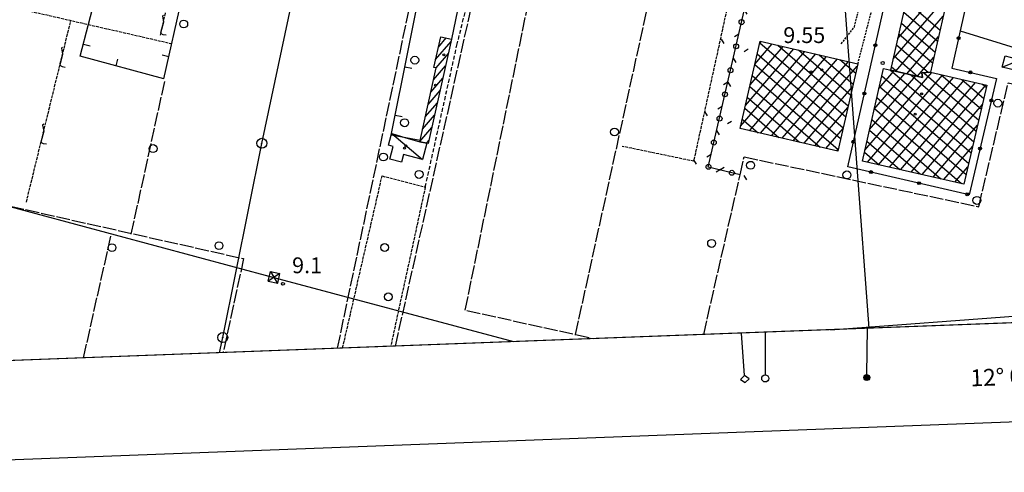
# Model space of a CAD drawing. Extents: x 1734255 to 1738564, y 5039917 to 5043042.
# Drawn here: x 1734570 to 1735068, y 5039964 to 5040193 of the extents above; entities that cross this region are included whole.
import ezdxf

# ---------------------------------------------------------------- set-up
doc = ezdxf.new("R2010")
doc.units = 0
for name, pattern in [('C', [10, 5, 5]), ('L17', [8, 7, -1]), ('L3', [1.5, 1, -0.5]), ('L5', [2, 1.5, -0.5]), ('L7', [3, 2, -1])]:
    doc.linetypes.add(name, pattern=pattern)
for name, color, linetype in [('11A1', 1, 'C'), ('11B2', 1, 'C'), ('11D4', 1, 'C'), ('16A1', 1, 'C'), ('16B2', 6, 'C'), ('16C3', 2, 'C'), ('16C3C', 2, 'C'), ('16C3D', 2, 'C'), ('16C3E', 2, 'C'), ('17A1', 1, 'C'), ('17B2', 1, 'C'), ('17C3', 1, 'C'), ('17D4', 1, 'C'), ('19A1', 1, 'C'), ('19B2', 1, 'C'), ('19C3', 2, 'C'), ('1A1', 4, 'C'), ('1AJ36', 1, 'C'), ('1B2', 4, 'C'), ('1C3', 1, 'C'), ('1D4', 1, 'C'), ('21H8', 1, 'C'), ('21J10', 1, 'C'), ('2J10', 2, 'L7'), ('2L12', 1, 'L3'), ('3A1', 1, 'C'), ('3B2', 1, 'C'), ('3C3', 1, 'C'), ('4E5', 2, 'L17'), ('5A1', 2, 'L5'), ('5F6', 1, 'C'), ('5H8', 2, 'L5'), ('5J10', 2, 'L5'), ('8A1', 2, 'C'), ('8B2', 2, 'C'), ('8C3', 1, 'C'), ('I15E5', 7, 'CONTINUOUS'), ('I1AP41', 7, 'CONTINUOUS'), ('I5H8', 7, 'CONTINUOUS')]:
    doc.layers.add(name, color=color, linetype=linetype)

# ---------------------------------------------------------------- blocks, each defined once
blk = doc.blocks.new('16C3C')
at = {"layer": '16C3C'}
for p, q in [((0, 25.08982), (-2.16162, 23.3873)), ((2.2556, 23.29769), (0, 25.08982)), ((-2.16162, 23.3873), (0, 21.50556)), ((0, 21.50556), (2.2556, 23.29769)), ((0, 21.50556), (0, 0))]:
    blk.add_line(p, q, dxfattribs=at)
blk = doc.blocks.new('16C3D')
at = {"layer": '16C3D'}
for p, q in [((-1.3964, 25.48553), (-1.3964, 24.25613)), ((-1.2716, 25.61026), (-1.2716, 24.09577)), ((-1.16464, 25.80626), (-1.16464, 23.95323)), ((-1.03984, 25.96661), (-1.03984, 23.75724)), ((-0.91504, 26.0557), (-0.91504, 23.68597)), ((-0.79025, 26.12697), (-0.79025, 23.59688)), ((-0.66545, 26.21606), (-0.66545, 23.52561)), ((-0.54066, 26.28732), (-0.54066, 23.45434)), ((-0.4337, 26.30514), (-0.4337, 23.4187)), ((-0.32673, 26.32296), (-0.32673, 23.40089)), ((-0.21977, 26.34078), (-0.21977, 23.38307)), ((-0.1128, 26.3586), (-0.1128, 23.36525)), ((-0.02366, 26.39423), (-0.02366, 23.36525)), ((0.06547, 26.3586), (0.06547, 23.36525)), ((0.17244, 26.34078), (0.17244, 23.38307)), ((0.2794, 26.32296), (0.2794, 23.40089)), ((0.38638, 26.30514), (0.38638, 23.4187)), ((0.49334, 26.28732), (0.49334, 23.45434)), ((0.61813, 26.21606), (0.61813, 23.52561)), ((0.74293, 26.12697), (0.74293, 23.59688)), ((0.86772, 26.0557), (0.86772, 23.68597)), ((0.99251, 25.96661), (0.99251, 23.75724)), ((1.11731, 25.80626), (1.11731, 23.95323)), ((1.22427, 25.61026), (1.22427, 24.09577)), ((1.34907, 25.48553), (1.34907, 24.25613)), ((-0.02366, 23.34744), (-0.02366, -0.03804))]:
    blk.add_line(p, q, dxfattribs=at)
blk.add_circle((-0.05487, 24.87529), 1.53071, dxfattribs=at)
blk = doc.blocks.new('16C3E')
at = {"layer": '16C3E'}
blk.add_lwpolyline([(0, 0), (0, 21.50556)], dxfattribs=at)
blk.add_circle((0, 23.3873), 1.79459, dxfattribs=at)
blk = doc.blocks.new('11D4')
at = {"layer": '11D4'}
for radius in [0.5, 0.01]:
    blk.add_circle((0, 0), radius, dxfattribs=at)
blk = doc.blocks.new('1AJ36')
at = {"layer": '1AJ36'}
for radius in [0.5, 0.01]:
    blk.add_circle((0, 0), radius, dxfattribs=at)
blk = doc.blocks.new('8A1')
at = {"layer": '8A1'}
for centre, radius in [((0.03267, 0.03114), 2.5), ((0, 0), 0.125)]:
    blk.add_circle(centre, radius, dxfattribs=at)
blk = doc.blocks.new('5F6')
at = {"layer": '5F6'}
blk.add_circle((0, 0), 2, dxfattribs=at)
blk = doc.blocks.new('11B2')
at = {"layer": '11B2'}
blk.add_circle((0, 0), 0.75, dxfattribs=at)
blk = doc.blocks.new('11A1')
at = {"layer": '11A1'}
blk.add_circle((0, 0), 0.75, dxfattribs=at)
blk = doc.blocks.new('8B2')
at = {"layer": '8B2'}
for points in [[(-2.48309, -2.49104), (2.51475, -2.49104), (2.51475, 2.55434), (-2.48309, -2.52218), (-2.48309, 2.5232), (2.48208, 2.5232)], [(-2.48309, 2.5232), (2.48208, -2.52218)]]:
    blk.add_lwpolyline(points, dxfattribs=at)
blk = doc.blocks.new('21J10')
at = {"layer": '21J10'}
for p, q in [((0.52138, 5.54047), (-0.0695, 5.01911)), ((-0.0695, 5.01911), (0.52451, 1.99602)), ((0.52451, 1.99602), (-0.95702, -3.53226)), ((-0.95702, -3.53226), (0.22472, -4.25239)), ((0.22472, -4.25239), (1.83546, -4.45339))]:
    blk.add_line(p, q, dxfattribs=at)
blk = doc.blocks.new('19C3')
at = {"layer": '19C3'}
for points in [[(-6.32083, -0.02486), (-4.55306, 1.74291)], [(6.17917, -0.02486), (7.94694, -1.79262)]]:
    blk.add_lwpolyline(points, dxfattribs=at)
blk.add_circle((-0.07083, -0.02486), 1.25, dxfattribs=at)
blk = doc.blocks.new('19A1')
at = {"layer": '19A1'}
blk.add_line((0, 0), (0, 3.50512), dxfattribs=at)
blk = doc.blocks.new('19B2')
at = {"layer": '19B2'}
for centre, radius in [((0, 0), 0.75), ((0, -0.02417), 0.32738)]:
    blk.add_circle(centre, radius, dxfattribs=at)
blk = doc.blocks.new('21H8')
at = {"layer": '21H8'}
blk.add_circle((0, 0), 2, dxfattribs=at)

msp = doc.modelspace()

# ---------------------------------------------------------------- linework, layer by layer
at = {"layer": '16A1'}
for p, q in [((1734999.78379, 5040036.62508), (1734792.22613, 5042809.73381)), ((1734980.13599, 5040035.88688), (1737694.96225, 5040239.0402))]:
    msp.add_line(p, q, dxfattribs=at)
msp.add_lwpolyline([(1734441.79122, 5040015.65825), (1734338.23204, 5042792.67287), (1737593.241, 5042915.01073), (1737698.79861, 5040138.04116), (1734441.79122, 5040015.65825)], close=True, dxfattribs=at)
at = {"layer": '16B2'}
msp.add_line((1734393.68178, 5039963.81475), (1737750.66623, 5040089.95561), dxfattribs=at)
at = {"layer": '17A1'}
for p, q in [((1734780.4029, 5040172.56601, -3333), (1734788.22832, 5040181.65735, -3333)), ((1734781.79499, 5040178.78124, -3333), (1734785.74829, 5040183.37407, -3333)), ((1734780.6282, 5040168.22872, -3333), (1734786.83816, 5040175.44326, -3333)), ((1734779.36435, 5040162.16247, -3333), (1734785.44792, 5040169.23018, -3333)), ((1734777.97326, 5040155.94731, -3333), (1734784.05775, 5040163.01609, -3333)), ((1734776.5821, 5040149.73315, -3333), (1734782.66851, 5040156.80308, -3333)), ((1734775.19101, 5040143.518, -3333), (1734781.27834, 5040150.58899, -3333)), ((1734773.79992, 5040137.30284, -3333), (1734779.8881, 5040144.3759, -3333)), ((1734772.40691, 5040131.08654, -3333), (1734778.49786, 5040138.16282, -3333)), ((1734775.64354, 5040130.24772, -3333), (1734777.10769, 5040131.94873, -3333))]:
    msp.add_line(p, q, dxfattribs=at)
at = {"layer": '17B2'}
for p, q in [((1735014.336, 5040183.14238, -3333), (1735041.97322, 5040215.25048, -3333)), ((1735011.9778, 5040172.73833, -3333), (1735039.61502, 5040204.84642, -3333)), ((1735018.60454, 5040201.97553, -3333), (1735035.64147, 5040187.3109, -3333)), ((1735013.24815, 5040166.54983, -3333), (1735037.25781, 5040194.44245, -3333)), ((1735017.35303, 5040196.45471, -3333), (1735034.38995, 5040181.79008, -3333)), ((1735016.10243, 5040190.93497, -3333), (1735033.13936, 5040176.27034, -3333)), ((1735014.85092, 5040185.41415, -3333), (1735031.88784, 5040170.74952, -3333)), ((1735018.75236, 5040165.27902, -3333), (1735034.89953, 5040184.03939, -3333)), ((1734939.56222, 5040159.74316, -3333), (1734956.21034, 5040179.08553, -3333)), ((1734941.97025, 5040170.20508, -3333), (1734950.70536, 5040180.35327, -3333)), ((1734944.37728, 5040180.66692, -3333), (1734945.20031, 5040181.62201, -3333)), ((1734944.43578, 5040180.91699, -3333), (1734987.88936, 5040143.51313, -3333)), ((1734953.50431, 5040179.70833, -3333), (1734989.15696, 5040149.0201, -3333)), ((1735013.60032, 5040179.8944, -3333), (1735029.81086, 5040165.94109, -3333)), ((1734934.74609, 5040138.82033, -3333), (1734967.22145, 5040176.54812, -3333)), ((1734937.15419, 5040149.28124, -3333), (1734961.7154, 5040177.81679, -3333)), ((1734939.30741, 5040136.45409, -3333), (1734972.72651, 5040175.27938, -3333)), ((1734943.16811, 5040175.41101, -3333), (1734986.62269, 5040138.00722, -3333)), ((1734944.81338, 5040135.18642, -3333), (1734978.23157, 5040174.01064, -3333)), ((1734963.97052, 5040177.29662, -3333), (1734990.42463, 5040154.52608, -3333)), ((1734974.43672, 5040174.8849, -3333), (1734991.6923, 5040160.03206, -3333)), ((1735012.34873, 5040174.37458, -3333), (1735024.44132, 5040163.96488, -3333)), ((1735024.25557, 5040164.00814, -3333), (1735032.54232, 5040173.63542, -3333)), ((1734941.90045, 5040169.90503, -3333), (1734985.35501, 5040132.50124, -3333)), ((1734950.31844, 5040133.91768, -3333), (1734983.73662, 5040172.7419, -3333)), ((1734955.82349, 5040132.64894, -3333), (1734989.24168, 5040171.47316, -3333)), ((1734961.32947, 5040131.38127, -3333), (1734993.77348, 5040169.07263, -3333)), ((1734984.90293, 5040172.47318, -3333), (1734992.95989, 5040165.53904, -3333)), ((1735011.09721, 5040168.85376, -3333), (1735013.96653, 5040166.38398, -3333)), ((1734940.63385, 5040164.39813, -3333), (1734984.08734, 5040126.99526, -3333)), ((1734997.64827, 5040126.64624, -3333), (1735031.42268, 5040165.88321, -3333)), ((1734998.98966, 5040120.54028, -3333), (1735036.94435, 5040164.63376, -3333)), ((1735000.00464, 5040137.04814, -3333), (1735023.3841, 5040164.20967, -3333)), ((1735002.36101, 5040147.45004, -3333), (1735017.88089, 5040165.48055, -3333)), ((1735004.71837, 5040157.85202, -3333), (1735012.37767, 5040166.75144, -3333)), ((1735006.17619, 5040164.28778, -3333), (1735051.41862, 5040125.34507, -3333)), ((1735010.47074, 5040167.18836, -3333), (1735052.69701, 5040130.84183, -3333)), ((1735020.94017, 5040164.77387, -3333), (1735053.97647, 5040136.33767, -3333)), ((1735027.46522, 5040165.75453, -3333), (1735055.25486, 5040141.83442, -3333)), ((1735036.24865, 5040164.79128, -3333), (1735056.53425, 5040147.33126, -3333)), ((1734939.36618, 5040158.89216, -3333), (1734974.9803, 5040128.23614, -3333)), ((1735004.51041, 5040119.28975, -3333), (1735042.46502, 5040163.38423, -3333)), ((1735004.92567, 5040158.76704, -3333), (1735050.13915, 5040119.84924, -3333)), ((1735010.03122, 5040118.03823, -3333), (1735047.98668, 5040162.13478, -3333)), ((1735015.55196, 5040116.78771, -3333), (1735053.50843, 5040160.88434, -3333)), ((1735021.07171, 5040115.53711, -3333), (1735059.0301, 5040159.63489, -3333)), ((1735046.64734, 5040162.43769, -3333), (1735057.81272, 5040152.82702, -3333)), ((1735057.04703, 5040160.08416, -3333), (1735059.09218, 5040158.32285, -3333)), ((1734966.83552, 5040130.1126, -3333), (1734991.36445, 5040158.61063, -3333)), ((1734938.09859, 5040153.38518, -3333), (1734964.51517, 5040130.64694, -3333)), ((1735003.67415, 5040153.24622, -3333), (1735048.85976, 5040114.35241, -3333)), ((1735026.59253, 5040114.28559, -3333), (1735057.0889, 5040149.71531, -3333)), ((1734936.83191, 5040147.87928, -3333), (1734954.05003, 5040133.05774, -3333)), ((1734972.3405, 5040128.84485, -3333), (1734988.95642, 5040148.1487, -3333)), ((1735002.42363, 5040147.72548, -3333), (1735046.51918, 5040109.76994, -3333)), ((1734935.56432, 5040142.37231, -3333), (1734943.5849, 5040135.46854, -3333)), ((1735001.17311, 5040142.20474, -3333), (1735036.1162, 5040112.12724, -3333)), ((1735032.11327, 5040113.03506, -3333), (1735054.64488, 5040139.21158, -3333)), ((1734977.84656, 5040127.57618, -3333), (1734986.54839, 5040137.68678, -3333)), ((1734999.92251, 5040136.68499, -3333), (1735025.71323, 5040114.48453, -3333)), ((1734998.67199, 5040131.16425, -3333), (1735015.31025, 5040116.84182, -3333)), ((1734983.35154, 5040126.30844, -3333), (1734984.14043, 5040127.22386, -3333)), ((1734997.42147, 5040125.64351, -3333), (1735004.90728, 5040119.19911, -3333)), ((1735037.63309, 5040111.78347, -3333), (1735052.20087, 5040128.70784, -3333)), ((1735043.15384, 5040110.53294, -3333), (1735049.75593, 5040118.20304, -3333))]:
    msp.add_line(p, q, dxfattribs=at)
at = {"layer": '17C3'}
msp.add_line((1734758.17046, 5040135.04924, -3333), (1734773.73943, 5040121.93643, -3333), dxfattribs=at)
at = {"layer": '17D4'}
msp.add_line((1735067.09489, 5040168.67698, -3333), (1735076.22931, 5040172.33684, -3333), dxfattribs=at)
at = {"layer": '1A1'}
msp.add_polyline3d([(1734788.47636, 5040182.76495, 11.75), (1734776.6877, 5040130.07015, 11.75), (1734775.91786, 5040130.20006, 11.75), (1734772.34676, 5040130.8183, 11.75), (1734772.51705, 5040131.57111, 11.75), (1734780.71944, 5040168.21549, 11.75), (1734779.4688, 5040168.39165, 11.75), (1734782.96204, 5040183.99689, 11.75), (1734788.47636, 5040182.76495, 11.75)], close=True, dxfattribs=at)
at = {"layer": '1B2'}
for points in [[(1735010.70824, 5040167.13694, 13.4), (1735032.68292, 5040264.08667, 13.4), (1735051.86546, 5040258.90166, 13.4), (1735030.81675, 5040166.02037, 13.4), (1735026.50919, 5040165.67898, 13.4), (1735026.68425, 5040163.4468, 13.4), (1735010.70824, 5040167.13694, 13.4)], [(1734944.62788, 5040181.75366, 17.62), (1734994.06914, 5040170.36129, 17.62), (1734983.9005, 5040126.18205, 17.62), (1734934.45948, 5040137.57145, 17.62), (1734944.62788, 5040181.75366, 17.62)], [(1735010.70824, 5040167.13694, 17.62), (1735026.68425, 5040163.4468, 17.62), (1735026.50919, 5040165.67898, 17.62), (1735030.81675, 5040166.02037, 17.62), (1735059.37898, 5040159.5557, 17.62), (1735047.73004, 5040109.49553, 17.62), (1734996.3986, 5040121.12756, 17.62), (1735007.01057, 5040167.97234, 17.62), (1735010.13427, 5040167.26246, 17.62), (1735010.70824, 5040167.13694, 17.62)]]:
    msp.add_polyline3d(points, close=True, dxfattribs=at)
at = {"layer": '1C3'}
msp.add_polyline3d([(1734758.17046, 5040135.04924, 12.738), (1734765.28674, 5040132.92635, 12.738), (1734772.34676, 5040130.8183, 12.738), (1734775.91786, 5040130.20006, 12.738), (1734773.73943, 5040121.93643, 12.738), (1734764.11002, 5040124.46291, 12.738), (1734763.0728, 5040120.52753, 12.738), (1734757.19933, 5040122.06954, 12.738), (1734758.89885, 5040128.55847, 12.738), (1734756.62965, 5040129.15982, 12.738), (1734757.97623, 5040134.29464, 12.738), (1734758.17046, 5040135.04924, 12.738)], close=True, dxfattribs=at)
at = {"layer": '1D4'}
msp.add_polyline3d([(1735068.52233, 5040174.29921, 11.51), (1735076.22931, 5040172.33684, 11.51), (1735074.79389, 5040166.71401, 11.51), (1735067.09489, 5040168.67698, 11.51), (1735068.52233, 5040174.29921, 11.51)], close=True, dxfattribs=at)
at = {"layer": '2J10'}
msp.add_polyline3d([(1734775.18611, 5040108.04461, 8.86), (1734791.1786, 5040179.72712, 9.02), (1734798.99034, 5040211.01842, 9.12), (1734799.17194, 5040216.13626, 9.12), (1734797.12356, 5040220.36621, 9.3)], dxfattribs=at)
at = {"layer": '2L12'}
for points in [[(1734985.68731, 5040180.40387, 9.17), (1734992.3323, 5040188.97469, 9.17), (1735001.23838, 5040225.72998, 9.22), (1735009.11915, 5040260.70881, 9.22)], [(1734994.06914, 5040170.36129, 9.22), (1735009.55712, 5040229.94453, 9.22), (1735015.38492, 5040261.77738, 9.22)]]:
    msp.add_polyline3d(points, dxfattribs=at)
at = {"layer": '3A1'}
msp.add_line((1734642.8739, 5040162.77282, 8.499), (1734662.03704, 5040247.03996, 8.698), dxfattribs=at)
for points in [[(1734772.51705, 5040131.57111, 8.787), (1734765.28674, 5040132.92635, 8.715), (1734757.97623, 5040134.29464, 8.642), (1734775.30237, 5040220.91937, 8.775), (1734782.66563, 5040219.06066, 9.1)], [(1734788.86881, 5040217.92339, 9.108), (1734795.30514, 5040216.29715, 9.115), (1734788.47636, 5040182.76495, 9.164)], [(1734642.8739, 5040162.77282, 8.499), (1734600.60994, 5040174.15068, 8.439), (1734608.90769, 5040206.69266, 8.414)]]:
    msp.add_polyline3d(points, dxfattribs=at)
at = {"layer": '3B2'}
for points in [[(1735077.43008, 5040329.66719, 9.3), (1735052.19035, 5040215.61794, 9.401), (1735045.84849, 5040186.98266, 9.191), (1735041.68817, 5040168.15058, 9.233), (1735064.24281, 5040162.91605, 8.915), (1735050.38853, 5040104.12089, 8.678), (1734988.95765, 5040118.27533, 8.695), (1735038.9669, 5040338.52062, 9.3), (1735067.21917, 5040332.11103, 9.3)], [(1735045.84849, 5040186.98266, 9.191), (1735075.79319, 5040177.74942, 9.197), (1735078.1166, 5040175.17761, 9.184)]]:
    msp.add_polyline3d(points, dxfattribs=at)
at = {"layer": '3C3'}
msp.add_polyline3d([(1734934.48086, 5040114.2499, 8.6), (1734918.36633, 5040118.1162, 8.559), (1734961.02604, 5040303.39918, 7.922)], dxfattribs=at)
at = {"layer": '4E5'}
for p, q in [((1734730.74814, 5040026.513, 8.6), (1734772.04925, 5040221.57645, 8.6)), ((1734760.05924, 5040027.62133, 8.3), (1734803.3961, 5040220.71426, 7.9)), ((1734795.42418, 5040045.83015, 8.269), (1734829.70232, 5040212.78419, 7.9)), ((1734626.39986, 5040084.12507, 8.5), (1734643.51877, 5040162.2224, 8.5)), ((1734602.2497, 5040021.68777, 8.5), (1734616.27485, 5040084.06836, 8.5))]:
    msp.add_line(p, q, dxfattribs=at)
for points in [[(1734851.20713, 5040033.45823, 8.4), (1734896.88298, 5040240.93808, 8.524), (1734908.20105, 5040292.37635, 8.555), (1734910.2249, 5040301.55301, 8.56)], [(1734916.04283, 5040033.47642, 8.6), (1734934.48086, 5040114.2499, 8.6), (1734936.53908, 5040123.2757, 8.6), (1735055.25211, 5040098.0639, 8.6), (1735070.11577, 5040160.75125, 8.6), (1735111.3352, 5040151.30074, 8.6), (1735088.04118, 5040039.93823, 8.6)], [(1734526.10048, 5040107.10255, 8.428), (1734683.27267, 5040071.83476, 8.5), (1734672.85025, 5040024.34652, 8.5)], [(1734796.18288, 5040045.64826, 8.27), (1734851.20713, 5040033.45823, 8.4), (1734860.33244, 5040031.38338, 8.43)]]:
    msp.add_polyline3d(points, dxfattribs=at)
at = {"layer": '5A1'}
for p, q in [((1734547.88432, 5040203.157, 8.97), (1734604.69825, 5040190.19251, 9.07)), ((1734604.69825, 5040190.19251, 9.32), (1734646.91321, 5040180.51474, 8.56))]:
    msp.add_line(p, q, dxfattribs=at)
msp.add_polyline3d([(1734914.37251, 5040301.61971, 7.5), (1734948.59253, 5040293.25199, 7.5), (1734910.93768, 5040121.06308, 7.5), (1734874.77542, 5040128.58457, 7.5)], dxfattribs=at)
at = {"layer": '5H8'}
msp.add_polyline3d([(1734733.34991, 5040026.61343, 8.6), (1734753.32705, 5040113.62, 8.6), (1734775.18611, 5040108.04461, 8.6), (1734757.66948, 5040027.52875, 8.6)], dxfattribs=at)
at = {"layer": '5J10'}
for p, q in [((1734641.13046, 5040184.7039, 8.2), (1734655.55978, 5040247.85988, 8.6)), ((1734573.33365, 5040100.40955, 8.8), (1734595.91876, 5040192.55093, 9))]:
    msp.add_line(p, q, dxfattribs=at)
at = {"layer": '8C3'}
msp.add_line((1734671.00676, 5040024.27074, 19.151), (1734672.65962, 5040031.91942, 19.16), dxfattribs=at)
for points in [[(1734672.65962, 5040031.91942, 23.43), (1734692.45804, 5040130.10479, 22.36), (1734712.78647, 5040225.2934, 21.67), (1734763.97238, 5040303.44425, 22.2), (1734782.69674, 5040392.52825, 24.87), (1734808.88468, 5040423.33757, 17.74)], [(1734437.43909, 5040132.33873, 36), (1734698.62513, 5040062.35193, 36), (1734819.79348, 5040029.86606, 38)]]:
    msp.add_polyline3d(points, dxfattribs=at)
at = {"layer": 'I15E5'}
msp.add_polyline3d([(1737629.964, 5041949.16265, 9.573), (1737698.79861, 5040138.04116, 7.273), (1734441.79122, 5040015.65825, 6.681), (1734345.729, 5042591.71492, 12.787)], dxfattribs=at)
at = {"layer": 'I1AP41'}
msp.add_polyline3d([(1735230.02358, 5040045.27907, 8.8), (1735217.07874, 5040044.79174, 8.814), (1735207.00905, 5040044.41027, 8.826), (1735204.20394, 5040044.30665, 8.829), (1735198.9849, 5040044.11166, 8.835), (1735187.82932, 5040043.68803, 8.847), (1734503.92327, 5040017.99217, 9.61)], dxfattribs=at)
at = {"layer": 'I5H8'}
msp.add_polyline3d([(1734757.66948, 5040027.52875, 8.6), (1734733.34991, 5040026.61343, 8.6)], dxfattribs=at)

# ---------------------------------------------------------------- block references
at = {"layer": '11A1'}
msp.add_blockref('11A1', (1735006.61646, 5040170.71961, 9.55), dxfattribs=at)
at = {"layer": '11B2'}
msp.add_blockref('11B2', (1734703.17758, 5040059.08553, 9.1), dxfattribs=at)
at = {"layer": '11D4'}
for p in [(1734970.3309, 5040166.17919, 17.62), (1734780.34828, 5040159.57367, 11.75), (1735023.04491, 5040144.8623, 17.62), (1734764.67346, 5040127.72105, 12.738)]:
    msp.add_blockref('11D4', p, dxfattribs=at)
at = {"layer": '16C3C', "rotation": 184.23}
msp.add_blockref('16C3C', (1734935.13844, 5040034.19637), dxfattribs=at)
at = {"layer": '16C3D', "rotation": 179.29}
msp.add_blockref('16C3D', (1734998.83881, 5040036.58947), dxfattribs=at)
at = {"layer": '16C3E', "rotation": 179.95}
msp.add_blockref('16C3E', (1734947.22431, 5040034.6505), dxfattribs=at)
at = {"layer": '19A1'}
for p, rotation in [((1734602.14961, 5040180.18942, -3333), 255.69), ((1734645.40611, 5040173.90684, -3333), 77.19), ((1734618.7336, 5040169.27152, -3333), 344.93), ((1734764.88132, 5040168.81728, -3333), 258.69), ((1734759.97797, 5040144.30295, -3333), 258.69)]:
    msp.add_blockref('19A1', p, dxfattribs=dict(at, rotation=rotation))
at = {"layer": '19B2'}
for p, rotation in [((1735045.01562, 5040183.21097, -3333), 257.54), ((1735002.90172, 5040179.68947, -3333), 77.21), ((1735051.01679, 5040165.98566, -3333), 346.94), ((1734997.36658, 5040155.3093, -3333), 77.21), ((1735061.62312, 5040151.79849, -3333), 256.74), ((1734991.83135, 5040130.93013, -3333), 77.21), ((1735055.88895, 5040127.46458, -3333), 256.74), ((1735000.67381, 5040115.57608, -3333), 167.03), ((1735025.03579, 5040109.96234, -3333), 167.03), ((1735049.39777, 5040104.3486, -3333), 167.03)]:
    msp.add_blockref('19B2', p, dxfattribs=dict(at, rotation=rotation))
at = {"layer": '19C3'}
for p, rotation in [((1734935.22295, 5040191.33059, -3333), 257.03), ((1734932.41813, 5040179.14925, -3333), 167.03), ((1734929.6133, 5040166.96792, -3333), 257.03), ((1734926.80947, 5040154.78667, -3333), 257.03), ((1734924.00464, 5040142.60534, -3333), 167.03), ((1734921.19981, 5040130.42401, -3333), 257.03), ((1734918.39498, 5040118.24269, -3333), 167.03), ((1734930.39533, 5040115.22977, -3333), 346.5099999999999)]:
    msp.add_blockref('19C3', p, dxfattribs=dict(at, rotation=rotation))
at = {"layer": '1AJ36'}
for p in [(1734784.52629, 5040174.819, 9.53), (1734975.86008, 5040167.2548, 9.39), (1735026.3321, 5040155.16739, 9.39), (1734765.38184, 5040128.828, 8.884)]:
    msp.add_blockref('1AJ36', p, dxfattribs=at)
at = {"layer": '21H8'}
for p in [(1734754.61647, 5040077.44023, -3333), (1734756.48203, 5040052.50986, -3333)]:
    msp.add_blockref('21H8', p, dxfattribs=at)
at = {"layer": '21J10'}
for p in [(1734642.1965, 5040189.36646, -3333), (1734591.15801, 5040173.12648, -3333), (1734581.63456, 5040134.27645, -3333)]:
    msp.add_blockref('21J10', p, dxfattribs=at)
at = {"layer": '5F6'}
for p in [(1734652.9407, 5040190.42218, 9.79), (1734769.89511, 5040172.15674, 9.4), (1735064.89591, 5040150.42287, 9.58), (1734764.70387, 5040140.501, 10.24), (1734870.91853, 5040135.83601, 11.08), (1734637.44831, 5040127.44137, 9.79), (1734753.9893, 5040123.19614, 11.98), (1734939.76581, 5040119.00456, 7.6), (1734772.04866, 5040114.37917, 7.6), (1734988.53232, 5040114.12299, 9.58), (1735054.30198, 5040101.23285, 9.58), (1734616.64301, 5040077.36613, 9.72), (1734670.78823, 5040078.38241, 9.72), (1734920.06276, 5040079.52601, 7.6)]:
    msp.add_blockref('5F6', p, dxfattribs=at)
at = {"layer": '8A1'}
for p in [(1734692.45804, 5040130.10479, 8.523), (1734672.65962, 5040031.91942, 8.5)]:
    msp.add_blockref('8A1', p, dxfattribs=at)
at = {"layer": '8B2', "rotation": 346.92}
msp.add_blockref('8B2', (1734698.62513, 5040062.35193, 8.958), dxfattribs=at)

# ---------------------------------------------------------------- texts
at = {"layer": '11A1'}
msp.add_text('9.55                                   ', height=8, dxfattribs=at).set_placement((1734956.33252, 5040180.81648))
at = {"layer": '11B2'}
msp.add_text('9.1                                    ', height=8, dxfattribs=at).set_placement((1734707.79054, 5040064.44471))
at = {"layer": '16C3'}
msp.add_text("12° 00' 30''                           ", height=8.5, rotation=362.149, dxfattribs=at).set_placement((1735051.15196, 5040007.2281))

doc.saveas('drawing.dxf')
